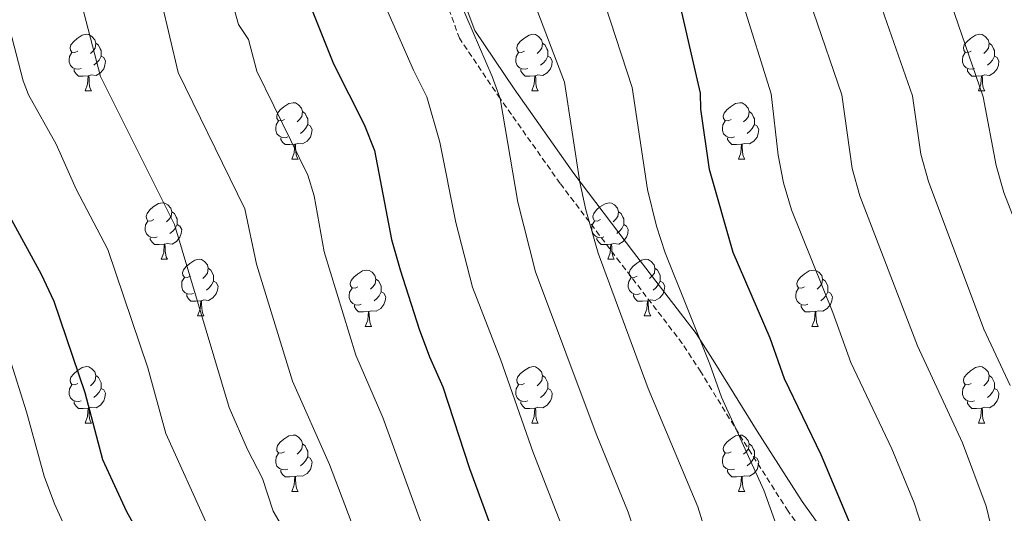
# Model space of a CAD drawing. Units: metres. Extents: x 667564 to 672091, y 4746274 to 4749353.
# Drawn here: x 668901 to 669076, y 4748326 to 4748414 of the extents above; entities that cross this region are included whole.
import ezdxf

# ---------------------------------------------------------------- set-up
doc = ezdxf.new("R2010")
doc.units = ezdxf.units.M
doc.header["$MEASUREMENT"] = 0
doc.linetypes.add('TRAZOSX2', pattern=[1.5, 1, -0.5])
for name, color, linetype, lineweight in [('Level 21', 19, 'Continuous', 0), ('Level 36', 19, 'Continuous', 40), ('Level 4', 36, 'Continuous', 30), ('Level 5', 36, 'Continuous', 0)]:
    doc.layers.add(name, color=color, linetype=linetype, lineweight=lineweight)

msp = doc.modelspace()

# ---------------------------------------------------------------- linework, layer by layer
at = {"layer": 'Level 21', "color": 19, "linetype": 'Continuous', "lineweight": 0}
msp.add_polyline3d([(669068.1, 4748281.15, 942.77), (669060.6, 4748295.63, 946.57), (669050.52, 4748314, 950.33), (669040.43, 4748327.97, 952.69), (669032.47, 4748340.46, 953.58), (669024.97, 4748352.61, 954.61), (669021.61, 4748357.79, 955.12), (669010.49, 4748372.28, 957.36), (668999.88, 4748386.25, 960.36), (668989.28, 4748401.25, 963.77), (668982.3, 4748411.6, 964.87), (668979.71, 4748418.58, 964.72), (668977.64, 4748426.86, 964.15), (668972.21, 4748440.57, 963.46), (668964.45, 4748450.4, 962.79), (668954.1, 4748459.72, 961.73), (668938.59, 4748468.51, 961.86), (668918.78, 4748476.69, 961.56), (668898.61, 4748482.38, 961.09)], dxfattribs=at)
at = {"layer": 'Level 21', "color": 19, "linetype": 'TRAZOSX2', "lineweight": 0}
msp.add_polyline3d([(669047.98, 4748312.39, 951.44), (669037.95, 4748326.29, 953.88), (669029.93, 4748338.86, 954.88), (669022.44, 4748351.01, 955.85), (669019.16, 4748356.06, 956.36), (669008.1, 4748370.46, 958.64), (668997.46, 4748384.47, 961.52), (668986.81, 4748399.55, 965), (668979.61, 4748410.22, 966.08), (668976.84, 4748417.7, 965.91), (668974.78, 4748425.94, 965.34), (668969.58, 4748439.06, 964.75), (668962.25, 4748448.34, 964.18), (668952.34, 4748457.27, 963.49), (668937.27, 4748465.81, 963.83), (668917.8, 4748473.85, 964.46), (668897.48, 4748479.59, 964.78)], dxfattribs=at)
at = {"layer": 'Level 36', "color": 92, "linetype": 'Continuous', "lineweight": 0}
for points in [[(668911.82, 4748407.96), (668911.29, 4748407.69), (668910.76, 4748407.75), (668910.49, 4748408.12), (668910.44, 4748408.54), (668910.6, 4748409.06), (668911.08, 4748409.66), (668911.71, 4748410.19), (668912.61, 4748410.77), (668913.36, 4748410.93), (668913.78, 4748410.88), (668914.31, 4748410.56), (668914.84, 4748409.98), (668915, 4748409.34), (668914.89, 4748408.49), (668914.47, 4748407.96), (668914.05, 4748407.53)], [(668991.14, 4748407.96), (668990.61, 4748407.69), (668990.08, 4748407.75), (668989.82, 4748408.12), (668989.76, 4748408.54), (668989.92, 4748409.06), (668990.4, 4748409.66), (668991.04, 4748410.19), (668991.94, 4748410.77), (668992.68, 4748410.93), (668993.11, 4748410.88), (668993.64, 4748410.56), (668994.17, 4748409.98), (668994.33, 4748409.34), (668994.22, 4748408.49), (668993.79, 4748407.96), (668993.37, 4748407.53)], [(669070.47, 4748407.96), (669069.94, 4748407.69), (669069.41, 4748407.75), (669069.14, 4748408.12), (669069.09, 4748408.54), (669069.25, 4748409.06), (669069.73, 4748409.66), (669070.36, 4748410.19), (669071.26, 4748410.77), (669072.01, 4748410.93), (669072.44, 4748410.88), (669072.96, 4748410.56), (669073.5, 4748409.98), (669073.66, 4748409.34), (669073.54, 4748408.49), (669073.12, 4748407.96), (669072.7, 4748407.53)], [(668915, 4748409.34), (668915.48, 4748409.02), (668915.79, 4748408.38), (668915.95, 4748408.06), (668915.95, 4748407.48), (668915.95, 4748407.06), (668915.58, 4748406.37), (668915.16, 4748405.89), (668914.68, 4748405.47)], [(668994.33, 4748409.34), (668994.8, 4748409.02), (668995.12, 4748408.38), (668995.28, 4748408.06), (668995.28, 4748407.48), (668995.28, 4748407.06), (668994.91, 4748406.37), (668994.49, 4748405.89), (668994.01, 4748405.47)], [(669073.66, 4748409.34), (669074.13, 4748409.02), (669074.44, 4748408.38), (669074.6, 4748408.06), (669074.6, 4748407.48), (669074.6, 4748407.06), (669074.24, 4748406.37), (669073.82, 4748405.89), (669073.34, 4748405.47)], [(668912.4, 4748404.88), (668911.98, 4748404.72), (668911.39, 4748404.78), (668910.92, 4748404.99), (668910.49, 4748405.41), (668910.28, 4748406), (668910.28, 4748406.42), (668910.33, 4748407), (668910.76, 4748407.69)], [(668915.95, 4748407.06), (668916.41, 4748406.81), (668916.75, 4748406.19), (668916.64, 4748405.47), (668916.43, 4748404.83), (668915.85, 4748404.09), (668915.05, 4748403.61), (668914.2, 4748403.71), (668913.77, 4748403.58)], [(668991.73, 4748404.88), (668991.3, 4748404.72), (668990.72, 4748404.78), (668990.24, 4748404.99), (668989.82, 4748405.41), (668989.6, 4748406), (668989.6, 4748406.42), (668989.66, 4748407), (668990.08, 4748407.69)], [(668995.28, 4748407.06), (668995.73, 4748406.81), (668996.08, 4748406.19), (668995.97, 4748405.47), (668995.76, 4748404.83), (668995.17, 4748404.09), (668994.38, 4748403.61), (668993.53, 4748403.71), (668993.1, 4748403.58)], [(669071.06, 4748404.88), (669070.63, 4748404.72), (669070.04, 4748404.78), (669069.57, 4748404.99), (669069.14, 4748405.41), (669068.93, 4748406), (669068.93, 4748406.42), (669068.98, 4748407), (669069.41, 4748407.69)], [(669074.6, 4748407.06), (669075.06, 4748406.81), (669075.4, 4748406.19), (669075.3, 4748405.47), (669075.08, 4748404.83), (669074.5, 4748404.09), (669073.7, 4748403.61), (669072.86, 4748403.71), (669072.42, 4748403.58)], [(668913.66, 4748403.58), (668912.77, 4748403.5), (668911.93, 4748403.5), (668911.5, 4748403.93), (668911.18, 4748404.4), (668911.18, 4748404.72)], [(668992.99, 4748403.58), (668992.1, 4748403.5), (668991.25, 4748403.5), (668990.83, 4748403.93), (668990.51, 4748404.4), (668990.51, 4748404.72)], [(669072.32, 4748403.58), (669071.42, 4748403.5), (669070.58, 4748403.5), (669070.16, 4748403.93), (669069.84, 4748404.4), (669069.84, 4748404.72)], [(668913.12, 4748400.9), (668913.55, 4748402.06), (668913.66, 4748403.58), (668913.77, 4748403.58), (668913.81, 4748403), (668913.84, 4748402.31), (668913.91, 4748401.7), (668914.03, 4748401.3), (668914.24, 4748400.9)], [(668992.44, 4748400.9), (668992.88, 4748402.06), (668992.99, 4748403.58), (668993.1, 4748403.58), (668993.13, 4748403), (668993.17, 4748402.31), (668993.24, 4748401.7), (668993.35, 4748401.3), (668993.57, 4748400.9)], [(669071.77, 4748400.9), (669072.2, 4748402.06), (669072.32, 4748403.58), (669072.42, 4748403.58), (669072.46, 4748403), (669072.5, 4748402.31), (669072.56, 4748401.7), (669072.68, 4748401.3), (669072.9, 4748400.9)], [(668913.12, 4748400.9), (668914.24, 4748400.9)], [(668992.44, 4748400.9), (668993.57, 4748400.9)], [(669071.77, 4748400.9), (669072.9, 4748400.9)], [(668948.51, 4748395.82), (668947.98, 4748395.55), (668947.45, 4748395.61), (668947.18, 4748395.98), (668947.13, 4748396.4), (668947.29, 4748396.92), (668947.77, 4748397.52), (668948.4, 4748398.05), (668949.3, 4748398.63), (668950.05, 4748398.79), (668950.47, 4748398.74), (668951, 4748398.42), (668951.53, 4748397.84), (668951.69, 4748397.2), (668951.58, 4748396.35), (668951.16, 4748395.82), (668950.74, 4748395.39)], [(669027.83, 4748395.82), (669027.3, 4748395.55), (669026.77, 4748395.61), (669026.51, 4748395.98), (669026.45, 4748396.4), (669026.61, 4748396.92), (669027.09, 4748397.52), (669027.73, 4748398.05), (669028.63, 4748398.63), (669029.37, 4748398.79), (669029.8, 4748398.74), (669030.33, 4748398.42), (669030.86, 4748397.84), (669031.02, 4748397.2), (669030.91, 4748396.35), (669030.48, 4748395.82), (669030.06, 4748395.39)], [(668951.69, 4748397.2), (668952.17, 4748396.88), (668952.48, 4748396.24), (668952.64, 4748395.92), (668952.64, 4748395.34), (668952.64, 4748394.92), (668952.27, 4748394.23), (668951.85, 4748393.75), (668951.37, 4748393.33)], [(669031.02, 4748397.2), (669031.49, 4748396.88), (669031.81, 4748396.24), (669031.97, 4748395.92), (669031.97, 4748395.34), (669031.97, 4748394.92), (669031.6, 4748394.23), (669031.18, 4748393.75), (669030.7, 4748393.33)], [(668949.09, 4748392.74), (668948.67, 4748392.58), (668948.08, 4748392.64), (668947.61, 4748392.85), (668947.18, 4748393.27), (668946.97, 4748393.86), (668946.97, 4748394.28), (668947.02, 4748394.86), (668947.45, 4748395.55)], [(668952.64, 4748394.92), (668953.1, 4748394.67), (668953.44, 4748394.05), (668953.33, 4748393.33), (668953.12, 4748392.69), (668952.54, 4748391.95), (668951.74, 4748391.47), (668950.89, 4748391.57), (668950.46, 4748391.44)], [(669028.42, 4748392.74), (669027.99, 4748392.58), (669027.41, 4748392.64), (669026.93, 4748392.85), (669026.51, 4748393.27), (669026.29, 4748393.86), (669026.29, 4748394.28), (669026.35, 4748394.86), (669026.77, 4748395.55)], [(669031.97, 4748394.92), (669032.42, 4748394.67), (669032.77, 4748394.05), (669032.66, 4748393.33), (669032.45, 4748392.69), (669031.86, 4748391.95), (669031.07, 4748391.47), (669030.22, 4748391.57), (669029.79, 4748391.44)], [(668950.35, 4748391.44), (668949.46, 4748391.36), (668948.62, 4748391.36), (668948.19, 4748391.79), (668947.87, 4748392.26), (668947.87, 4748392.58)], [(669029.68, 4748391.44), (669028.79, 4748391.36), (669027.94, 4748391.36), (669027.52, 4748391.79), (669027.2, 4748392.26), (669027.2, 4748392.58)], [(668949.81, 4748388.76), (668950.24, 4748389.92), (668950.35, 4748391.44), (668950.46, 4748391.44), (668950.5, 4748390.86), (668950.53, 4748390.17), (668950.6, 4748389.56), (668950.72, 4748389.16), (668950.93, 4748388.76)], [(669029.13, 4748388.76), (669029.57, 4748389.92), (669029.68, 4748391.44), (669029.79, 4748391.44), (669029.82, 4748390.86), (669029.86, 4748390.17), (669029.93, 4748389.56), (669030.04, 4748389.16), (669030.26, 4748388.76)], [(668949.81, 4748388.76), (668950.93, 4748388.76)], [(669029.13, 4748388.76), (669030.26, 4748388.76)], [(668925.32, 4748378.05), (668924.79, 4748377.79), (668924.26, 4748377.84), (668924, 4748378.21), (668923.94, 4748378.63), (668924.1, 4748379.15), (668924.58, 4748379.75), (668925.22, 4748380.28), (668926.12, 4748380.87), (668926.86, 4748381.03), (668927.28, 4748380.97), (668927.82, 4748380.65), (668928.34, 4748380.07), (668928.5, 4748379.43), (668928.4, 4748378.58), (668927.97, 4748378.05), (668927.55, 4748377.63)], [(669004.65, 4748378.05), (669004.12, 4748377.79), (669003.59, 4748377.84), (669003.32, 4748378.21), (669003.27, 4748378.63), (669003.43, 4748379.15), (669003.91, 4748379.75), (669004.54, 4748380.28), (669005.44, 4748380.86), (669006.19, 4748381.02), (669006.61, 4748380.97), (669007.14, 4748380.65), (669007.67, 4748380.07), (669007.83, 4748379.43), (669007.72, 4748378.58), (669007.3, 4748378.05), (669006.88, 4748377.62)], [(668928.5, 4748379.43), (668928.98, 4748379.11), (668929.3, 4748378.47), (668929.46, 4748378.15), (668929.46, 4748377.57), (668929.46, 4748377.15), (668929.08, 4748376.46), (668928.66, 4748375.98), (668928.18, 4748375.56)], [(669007.83, 4748379.43), (669008.31, 4748379.11), (669008.62, 4748378.47), (669008.78, 4748378.15), (669008.78, 4748377.57), (669008.78, 4748377.15), (669008.41, 4748376.46), (669007.99, 4748375.98), (669007.51, 4748375.56)], [(668925.9, 4748374.97), (668925.48, 4748374.81), (668924.9, 4748374.87), (668924.42, 4748375.08), (668924, 4748375.51), (668923.78, 4748376.09), (668923.78, 4748376.51), (668923.84, 4748377.1), (668924.26, 4748377.79)], [(668929.46, 4748377.15), (668929.91, 4748376.9), (668930.26, 4748376.29), (668930.14, 4748375.56), (668929.94, 4748374.92), (668929.35, 4748374.18), (668928.56, 4748373.7), (668927.7, 4748373.81), (668927.28, 4748373.68)], [(669005.23, 4748374.97), (669004.81, 4748374.81), (669004.22, 4748374.87), (669003.75, 4748375.08), (669003.32, 4748375.51), (669003.11, 4748376.09), (669003.11, 4748376.51), (669003.16, 4748377.09), (669003.59, 4748377.79)], [(669008.78, 4748377.15), (669009.24, 4748376.9), (669009.58, 4748376.28), (669009.47, 4748375.56), (669009.26, 4748374.92), (669008.68, 4748374.18), (669007.88, 4748373.7), (669007.03, 4748373.81), (669006.6, 4748373.67)], [(668927.16, 4748373.68), (668926.28, 4748373.59), (668925.43, 4748373.59), (668925, 4748374.02), (668924.68, 4748374.5), (668924.68, 4748374.81)], [(669006.49, 4748373.67), (669005.6, 4748373.59), (669004.76, 4748373.59), (669004.33, 4748374.02), (669004.01, 4748374.49), (669004.01, 4748374.81)], [(668926.62, 4748370.99), (668927.06, 4748372.15), (668927.16, 4748373.68), (668927.28, 4748373.68), (668927.31, 4748373.09), (668927.34, 4748372.41), (668927.42, 4748371.79), (668927.53, 4748371.39), (668927.74, 4748370.99)], [(669005.95, 4748370.99), (669006.38, 4748372.15), (669006.49, 4748373.67), (669006.6, 4748373.67), (669006.64, 4748373.09), (669006.67, 4748372.41), (669006.74, 4748371.79), (669006.86, 4748371.39), (669007.07, 4748370.99)], [(668926.62, 4748370.99), (668927.74, 4748370.99)], [(668931.8, 4748368.02), (668931.26, 4748367.75), (668930.74, 4748367.81), (668930.47, 4748368.18), (668930.42, 4748368.6), (668930.58, 4748369.12), (668931.06, 4748369.72), (668931.69, 4748370.25), (668932.59, 4748370.83), (668933.34, 4748370.99), (668933.76, 4748370.93), (668934.29, 4748370.62), (668934.82, 4748370.03), (668934.98, 4748369.4), (668934.87, 4748368.55), (668934.44, 4748368.02), (668934.02, 4748367.59)], [(669005.95, 4748370.99), (669007.07, 4748370.99)], [(669011.12, 4748368.01), (669010.59, 4748367.75), (669010.06, 4748367.81), (669009.8, 4748368.17), (669009.74, 4748368.6), (669009.9, 4748369.12), (669010.38, 4748369.71), (669011.02, 4748370.25), (669011.92, 4748370.83), (669012.66, 4748370.99), (669013.09, 4748370.93), (669013.62, 4748370.62), (669014.15, 4748370.03), (669014.31, 4748369.39), (669014.2, 4748368.55), (669013.77, 4748368.01), (669013.35, 4748367.59)], [(668932.38, 4748364.94), (668931.96, 4748364.78), (668931.37, 4748364.84), (668930.9, 4748365.05), (668930.47, 4748365.47), (668930.26, 4748366.06), (668930.26, 4748366.48), (668930.31, 4748367.06), (668930.74, 4748367.75)], [(668934.98, 4748369.4), (668935.46, 4748369.08), (668935.77, 4748368.44), (668935.93, 4748368.12), (668935.93, 4748367.54), (668935.93, 4748367.12), (668935.56, 4748366.43), (668935.14, 4748365.95), (668934.66, 4748365.53)], [(668961.57, 4748366.11), (668961.04, 4748365.85), (668960.51, 4748365.9), (668960.24, 4748366.27), (668960.19, 4748366.69), (668960.35, 4748367.21), (668960.83, 4748367.81), (668961.46, 4748368.34), (668962.36, 4748368.93), (668963.11, 4748369.09), (668963.53, 4748369.03), (668964.06, 4748368.71), (668964.59, 4748368.13), (668964.75, 4748367.49), (668964.64, 4748366.64), (668964.22, 4748366.11), (668963.8, 4748365.69)], [(669011.71, 4748364.93), (669011.28, 4748364.77), (669010.7, 4748364.83), (669010.22, 4748365.05), (669009.8, 4748365.47), (669009.58, 4748366.05), (669009.58, 4748366.47), (669009.64, 4748367.06), (669010.06, 4748367.75)], [(669014.31, 4748369.39), (669014.78, 4748369.08), (669015.1, 4748368.44), (669015.26, 4748368.12), (669015.26, 4748367.54), (669015.26, 4748367.11), (669014.89, 4748366.43), (669014.47, 4748365.95), (669013.99, 4748365.53)], [(669040.89, 4748366.11), (669040.36, 4748365.84), (669039.83, 4748365.9), (669039.57, 4748366.27), (669039.51, 4748366.69), (669039.67, 4748367.21), (669040.15, 4748367.81), (669040.79, 4748368.34), (669041.69, 4748368.92), (669042.43, 4748369.08), (669042.86, 4748369.03), (669043.39, 4748368.71), (669043.92, 4748368.13), (669044.08, 4748367.49), (669043.97, 4748366.64), (669043.54, 4748366.11), (669043.12, 4748365.68)], [(668935.93, 4748367.12), (668936.38, 4748366.87), (668936.73, 4748366.25), (668936.62, 4748365.53), (668936.41, 4748364.89), (668935.82, 4748364.15), (668935.03, 4748363.67), (668934.18, 4748363.77), (668933.75, 4748363.64)], [(668964.75, 4748367.49), (668965.23, 4748367.17), (668965.54, 4748366.53), (668965.7, 4748366.21), (668965.7, 4748365.63), (668965.7, 4748365.21), (668965.33, 4748364.52), (668964.91, 4748364.04), (668964.43, 4748363.62)], [(669015.26, 4748367.11), (669015.71, 4748366.87), (669016.06, 4748366.25), (669015.95, 4748365.53), (669015.74, 4748364.89), (669015.15, 4748364.15), (669014.36, 4748363.67), (669013.51, 4748363.77), (669013.08, 4748363.64)], [(669044.08, 4748367.49), (669044.55, 4748367.17), (669044.87, 4748366.53), (669045.03, 4748366.21), (669045.03, 4748365.63), (669045.03, 4748365.21), (669044.66, 4748364.52), (669044.24, 4748364.04), (669043.76, 4748363.62)], [(668933.64, 4748363.64), (668932.75, 4748363.56), (668931.9, 4748363.56), (668931.48, 4748363.99), (668931.16, 4748364.46), (668931.16, 4748364.78)], [(668962.15, 4748363.03), (668961.73, 4748362.87), (668961.14, 4748362.93), (668960.67, 4748363.14), (668960.24, 4748363.57), (668960.03, 4748364.15), (668960.03, 4748364.57), (668960.08, 4748365.15), (668960.51, 4748365.85)], [(668965.7, 4748365.21), (668966.16, 4748364.96), (668966.5, 4748364.35), (668966.39, 4748363.62), (668966.18, 4748362.98), (668965.6, 4748362.24), (668964.8, 4748361.76), (668963.95, 4748361.87), (668963.52, 4748361.73)], [(669012.97, 4748363.64), (669012.08, 4748363.55), (669011.23, 4748363.55), (669010.81, 4748363.99), (669010.49, 4748364.46), (669010.49, 4748364.77)], [(669041.48, 4748363.03), (669041.05, 4748362.87), (669040.47, 4748362.93), (669039.99, 4748363.14), (669039.57, 4748363.56), (669039.35, 4748364.15), (669039.35, 4748364.57), (669039.41, 4748365.15), (669039.83, 4748365.84)], [(669045.03, 4748365.21), (669045.48, 4748364.96), (669045.83, 4748364.34), (669045.72, 4748363.62), (669045.51, 4748362.98), (669044.92, 4748362.24), (669044.13, 4748361.76), (669043.28, 4748361.86), (669042.85, 4748361.73)], [(668933.09, 4748360.96), (668933.53, 4748362.12), (668933.64, 4748363.64), (668933.75, 4748363.64), (668933.78, 4748363.06), (668933.82, 4748362.37), (668933.89, 4748361.76), (668934, 4748361.36), (668934.22, 4748360.96)], [(668963.41, 4748361.73), (668962.52, 4748361.65), (668961.68, 4748361.65), (668961.25, 4748362.08), (668960.93, 4748362.55), (668960.93, 4748362.87)], [(669012.42, 4748360.95), (669012.86, 4748362.11), (669012.97, 4748363.64), (669013.08, 4748363.64), (669013.11, 4748363.05), (669013.15, 4748362.37), (669013.22, 4748361.75), (669013.33, 4748361.35), (669013.55, 4748360.95)], [(669042.74, 4748361.73), (669041.85, 4748361.65), (669041, 4748361.65), (669040.58, 4748362.08), (669040.26, 4748362.55), (669040.26, 4748362.87)], [(668933.09, 4748360.96), (668934.22, 4748360.96)], [(668962.87, 4748359.05), (668963.3, 4748360.21), (668963.41, 4748361.73), (668963.52, 4748361.73), (668963.56, 4748361.15), (668963.59, 4748360.47), (668963.66, 4748359.85), (668963.78, 4748359.45), (668963.99, 4748359.05)], [(669012.42, 4748360.95), (669013.55, 4748360.95)], [(669042.19, 4748359.05), (669042.63, 4748360.21), (669042.74, 4748361.73), (669042.85, 4748361.73), (669042.88, 4748361.15), (669042.92, 4748360.46), (669042.99, 4748359.85), (669043.1, 4748359.45), (669043.32, 4748359.05)], [(668962.87, 4748359.05), (668963.99, 4748359.05)], [(669042.19, 4748359.05), (669043.32, 4748359.05)], [(668911.82, 4748348.97), (668911.29, 4748348.7), (668910.76, 4748348.76), (668910.49, 4748349.13), (668910.44, 4748349.55), (668910.6, 4748350.07), (668911.08, 4748350.67), (668911.71, 4748351.2), (668912.61, 4748351.78), (668913.36, 4748351.94), (668913.78, 4748351.89), (668914.31, 4748351.57), (668914.84, 4748350.99), (668915, 4748350.35), (668914.89, 4748349.5), (668914.47, 4748348.97), (668914.05, 4748348.54)], [(668915, 4748350.35), (668915.48, 4748350.03), (668915.79, 4748349.39), (668915.95, 4748349.07), (668915.95, 4748348.49), (668915.95, 4748348.07), (668915.58, 4748347.38), (668915.16, 4748346.9), (668914.68, 4748346.48)], [(668991.14, 4748348.97), (668990.61, 4748348.7), (668990.08, 4748348.76), (668989.82, 4748349.13), (668989.76, 4748349.55), (668989.92, 4748350.07), (668990.4, 4748350.67), (668991.04, 4748351.2), (668991.94, 4748351.78), (668992.68, 4748351.94), (668993.11, 4748351.89), (668993.64, 4748351.57), (668994.17, 4748350.99), (668994.33, 4748350.35), (668994.22, 4748349.5), (668993.79, 4748348.97), (668993.37, 4748348.54)], [(668994.33, 4748350.35), (668994.8, 4748350.03), (668995.12, 4748349.39), (668995.28, 4748349.07), (668995.28, 4748348.49), (668995.28, 4748348.07), (668994.91, 4748347.38), (668994.49, 4748346.9), (668994.01, 4748346.48)], [(669070.47, 4748348.97), (669069.94, 4748348.7), (669069.41, 4748348.76), (669069.14, 4748349.13), (669069.09, 4748349.55), (669069.25, 4748350.07), (669069.73, 4748350.67), (669070.36, 4748351.2), (669071.26, 4748351.78), (669072.01, 4748351.94), (669072.44, 4748351.89), (669072.96, 4748351.57), (669073.5, 4748350.99), (669073.66, 4748350.35), (669073.54, 4748349.5), (669073.12, 4748348.97), (669072.7, 4748348.54)], [(669073.66, 4748350.35), (669074.13, 4748350.03), (669074.44, 4748349.39), (669074.6, 4748349.07), (669074.6, 4748348.49), (669074.6, 4748348.07), (669074.24, 4748347.38), (669073.82, 4748346.9), (669073.34, 4748346.48)], [(668912.4, 4748345.89), (668911.98, 4748345.73), (668911.39, 4748345.79), (668910.92, 4748346), (668910.49, 4748346.42), (668910.28, 4748347.01), (668910.28, 4748347.43), (668910.33, 4748348.01), (668910.76, 4748348.7)], [(668991.73, 4748345.89), (668991.3, 4748345.73), (668990.72, 4748345.79), (668990.24, 4748346), (668989.82, 4748346.42), (668989.6, 4748347.01), (668989.6, 4748347.43), (668989.66, 4748348.01), (668990.08, 4748348.7)], [(669071.06, 4748345.89), (669070.63, 4748345.73), (669070.04, 4748345.79), (669069.57, 4748346), (669069.14, 4748346.42), (669068.93, 4748347.01), (669068.93, 4748347.43), (669068.98, 4748348.01), (669069.41, 4748348.7)], [(668915.95, 4748348.07), (668916.41, 4748347.82), (668916.75, 4748347.2), (668916.64, 4748346.48), (668916.43, 4748345.84), (668915.85, 4748345.1), (668915.05, 4748344.62), (668914.2, 4748344.72), (668913.77, 4748344.59)], [(668995.28, 4748348.07), (668995.73, 4748347.82), (668996.08, 4748347.2), (668995.97, 4748346.48), (668995.76, 4748345.84), (668995.17, 4748345.1), (668994.38, 4748344.62), (668993.53, 4748344.72), (668993.1, 4748344.59)], [(669074.6, 4748348.07), (669075.06, 4748347.82), (669075.4, 4748347.2), (669075.29, 4748346.48), (669075.08, 4748345.84), (669074.5, 4748345.1), (669073.7, 4748344.62), (669072.85, 4748344.72), (669072.42, 4748344.59)], [(668913.66, 4748344.59), (668912.77, 4748344.51), (668911.93, 4748344.51), (668911.5, 4748344.94), (668911.18, 4748345.41), (668911.18, 4748345.73)], [(668992.99, 4748344.59), (668992.1, 4748344.51), (668991.25, 4748344.51), (668990.83, 4748344.94), (668990.51, 4748345.41), (668990.51, 4748345.73)], [(669072.31, 4748344.59), (669071.42, 4748344.51), (669070.58, 4748344.51), (669070.16, 4748344.94), (669069.84, 4748345.41), (669069.84, 4748345.73)], [(668913.12, 4748341.91), (668913.55, 4748343.07), (668913.66, 4748344.59), (668913.77, 4748344.59), (668913.81, 4748344.01), (668913.84, 4748343.32), (668913.91, 4748342.71), (668914.03, 4748342.31), (668914.24, 4748341.91)], [(668992.44, 4748341.91), (668992.88, 4748343.07), (668992.99, 4748344.59), (668993.1, 4748344.59), (668993.13, 4748344.01), (668993.17, 4748343.32), (668993.24, 4748342.71), (668993.35, 4748342.31), (668993.57, 4748341.91)], [(669071.77, 4748341.91), (669072.2, 4748343.07), (669072.31, 4748344.59), (669072.42, 4748344.59), (669072.46, 4748344.01), (669072.49, 4748343.32), (669072.56, 4748342.71), (669072.68, 4748342.31), (669072.89, 4748341.91)], [(668913.12, 4748341.91), (668914.24, 4748341.91)], [(668992.44, 4748341.91), (668993.57, 4748341.91)], [(669071.77, 4748341.91), (669072.89, 4748341.91)], [(668948.51, 4748336.83), (668947.98, 4748336.56), (668947.45, 4748336.62), (668947.18, 4748336.99), (668947.13, 4748337.41), (668947.29, 4748337.93), (668947.77, 4748338.53), (668948.4, 4748339.06), (668949.3, 4748339.64), (668950.05, 4748339.8), (668950.47, 4748339.75), (668951, 4748339.43), (668951.53, 4748338.85), (668951.69, 4748338.21), (668951.58, 4748337.36), (668951.16, 4748336.83), (668950.74, 4748336.4)], [(669027.83, 4748336.83), (669027.3, 4748336.56), (669026.77, 4748336.62), (669026.51, 4748336.99), (669026.45, 4748337.41), (669026.61, 4748337.93), (669027.09, 4748338.53), (669027.73, 4748339.06), (669028.63, 4748339.64), (669029.37, 4748339.8), (669029.8, 4748339.75), (669030.33, 4748339.43), (669030.86, 4748338.85), (669031.02, 4748338.21), (669030.91, 4748337.36), (669030.48, 4748336.83), (669030.06, 4748336.4)], [(668951.69, 4748338.21), (668952.17, 4748337.89), (668952.48, 4748337.25), (668952.64, 4748336.93), (668952.64, 4748336.35), (668952.64, 4748335.93), (668952.27, 4748335.24), (668951.85, 4748334.76), (668951.37, 4748334.34)], [(669031.02, 4748338.21), (669031.49, 4748337.89), (669031.81, 4748337.25), (669031.97, 4748336.93), (669031.97, 4748336.35), (669031.97, 4748335.93), (669031.6, 4748335.24), (669031.18, 4748334.76), (669030.7, 4748334.34)], [(668949.09, 4748333.75), (668948.67, 4748333.59), (668948.08, 4748333.65), (668947.61, 4748333.86), (668947.18, 4748334.28), (668946.97, 4748334.87), (668946.97, 4748335.29), (668947.02, 4748335.87), (668947.45, 4748336.56)], [(669028.42, 4748333.75), (669027.99, 4748333.59), (669027.41, 4748333.65), (669026.93, 4748333.86), (669026.51, 4748334.28), (669026.29, 4748334.87), (669026.29, 4748335.29), (669026.35, 4748335.87), (669026.77, 4748336.56)], [(668952.64, 4748335.93), (668953.1, 4748335.68), (668953.44, 4748335.06), (668953.33, 4748334.34), (668953.12, 4748333.7), (668952.54, 4748332.96), (668951.74, 4748332.48), (668950.89, 4748332.58), (668950.46, 4748332.45)], [(669031.97, 4748335.93), (669032.42, 4748335.68), (669032.77, 4748335.06), (669032.66, 4748334.34), (669032.45, 4748333.7), (669031.86, 4748332.96), (669031.07, 4748332.48), (669030.22, 4748332.58), (669029.79, 4748332.45)], [(668950.35, 4748332.45), (668949.46, 4748332.37), (668948.62, 4748332.37), (668948.19, 4748332.8), (668947.87, 4748333.27), (668947.87, 4748333.59)], [(669029.68, 4748332.45), (669028.79, 4748332.37), (669027.94, 4748332.37), (669027.52, 4748332.8), (669027.2, 4748333.27), (669027.2, 4748333.59)], [(668949.81, 4748329.77), (668950.24, 4748330.93), (668950.35, 4748332.45), (668950.46, 4748332.45), (668950.5, 4748331.87), (668950.53, 4748331.18), (668950.6, 4748330.57), (668950.72, 4748330.17), (668950.93, 4748329.77)], [(669029.13, 4748329.77), (669029.57, 4748330.93), (669029.68, 4748332.45), (669029.79, 4748332.45), (669029.82, 4748331.87), (669029.86, 4748331.18), (669029.93, 4748330.57), (669030.04, 4748330.17), (669030.26, 4748329.77)], [(668949.81, 4748329.77), (668950.93, 4748329.77)], [(669029.13, 4748329.77), (669030.26, 4748329.77)]]:
    msp.add_lwpolyline(points, dxfattribs=at)
at = {"layer": 'Level 4', "color": 36, "linetype": 'Continuous', "lineweight": 30}
for points in [[(669049.16, 4748323.63, 950), (669043.85, 4748336.27, 950), (669037.29, 4748349.76, 950), (669034.75, 4748357.01, 950), (669028.17, 4748372.21, 950), (669023.99, 4748386.93, 950), (669022.48, 4748397.63, 950), (669022.41, 4748400.51, 950), (669017.66, 4748421.06, 950), (669014.27, 4748430.45, 950), (669010.06, 4748439.72, 950), (669005.05, 4748448.38, 950), (669000.62, 4748454.24, 950), (668997.18, 4748457.89, 950), (668990.93, 4748463.13, 950), (668984.02, 4748467.44, 950), (668975.9, 4748471.36, 950), (668942.95, 4748483.77, 950), (668936.04, 4748485.93, 950), (668931.12, 4748486.87, 950), (668899.54, 4748490.55, 950)], [(668890.4, 4748473.49, 975), (668904.23, 4748467.95, 975), (668913.29, 4748463.66, 975), (668917.62, 4748461.16, 975), (668922.34, 4748457.91, 975), (668929.97, 4748451.23, 975), (668937.11, 4748444.25, 975), (668942.88, 4748437.65, 975), (668945.71, 4748433.5, 975), (668947.95, 4748429.03, 975), (668957.22, 4748405.68, 975), (668962.64, 4748394.93, 975), (668964.5, 4748390.29, 975), (668967.54, 4748374.53, 975), (668969.05, 4748369.11, 975), (668972.42, 4748358.59, 975), (668974.24, 4748353.66, 975), (668976.66, 4748348.33, 975), (668981.4, 4748333.85, 975), (668986.72, 4748319.36, 975)], [(668900.02, 4748377.98, 1000), (668905.33, 4748368.38, 1000), (668907.58, 4748363.55, 1000), (668913.08, 4748347.37, 1000), (668916.19, 4748335.45, 1000), (668920.46, 4748326.24, 1000), (668923.22, 4748321.22, 1000), (668926.02, 4748317.07, 1000), (668928.37, 4748312.41, 1000), (668932.1, 4748302.53, 1000), (668933.59, 4748296.71, 1000), (668934.48, 4748291.5, 1000), (668936.28, 4748275.95, 1000), (668936.7, 4748264.25, 1000), (668936.28, 4748259.26, 1000), (668934.78, 4748253.77, 1000), (668932.24, 4748248.92, 1000), (668929.38, 4748243.96, 1000), (668927.4, 4748241.7, 1000), (668924.49, 4748237.5, 1000), (668920.94, 4748233.98, 1000), (668904.08, 4748219.09, 1000), (668890.74, 4748210.71, 1000)]]:
    msp.add_polyline3d(points, dxfattribs=at)
at = {"layer": 'Level 5', "color": 36, "linetype": 'Continuous', "lineweight": 0}
for points in [[(669084.53, 4748361.49, 930), (669076.27, 4748382.85, 930), (669074.91, 4748387.65, 930), (669072.58, 4748399.84, 930), (669061.87, 4748431.01, 930), (669059.61, 4748435.47, 930), (669057.91, 4748438.02, 930), (669051.2, 4748444.89, 930), (669047.18, 4748447.82, 930), (669032.65, 4748455.91, 930), (669024.45, 4748461.63, 930), (669020.5, 4748464.01, 930), (668997.62, 4748476.35, 930), (668979.74, 4748483.91, 930), (668957.9, 4748491.71, 930), (668942.76, 4748498.63, 930), (668938.83, 4748501.72, 930), (668938.64, 4748502.99, 930), (668942.3, 4748507.26, 930), (668943.2, 4748507.69, 930), (668954.67, 4748513.09, 930), (668970.78, 4748519.38, 930)], [(669037.03, 4748320.57, 955), (669033.63, 4748329.98, 955), (669026.14, 4748346.51, 955), (669024.08, 4748352.38, 955), (669016.14, 4748372.14, 955), (669014.6, 4748376.9, 955), (669013, 4748383.36, 955), (669010.24, 4748401.48, 955), (669000.67, 4748430.9, 955), (668996.5, 4748439.24, 955), (668993.04, 4748445.13, 955), (668990.19, 4748449.24, 955), (668986.88, 4748453.01, 955), (668979.95, 4748458.72, 955), (668975.79, 4748461.48, 955), (668960.5, 4748468.82, 955), (668955.33, 4748471.63, 955), (668947.84, 4748474.44, 955), (668938.02, 4748478.91, 955), (668933.28, 4748480.52, 955), (668928.42, 4748481.73, 955), (668908.42, 4748485.1, 955), (668895.74, 4748487.88, 955)], [(669024.89, 4748317.52, 960), (669021.92, 4748327.07, 960), (669013.09, 4748348.04, 960), (669004.24, 4748372.09, 960), (669002.01, 4748379.8, 960), (669000.96, 4748384.69, 960), (668998.24, 4748402.43, 960), (668989.06, 4748426.57, 960), (668986.94, 4748431.1, 960), (668982.28, 4748439.97, 960), (668979.55, 4748444.16, 960), (668976.44, 4748447.79, 960), (668972.84, 4748451.28, 960), (668967.57, 4748455.53, 960), (668958.93, 4748460.08, 960), (668948.99, 4748466.53, 960), (668943.37, 4748468.64, 960), (668934.71, 4748473.42, 960), (668924.84, 4748476.83, 960), (668915.14, 4748479.26, 960), (668910.11, 4748480.28, 960), (668898.23, 4748483.47, 960)], [(669011.65, 4748320.01, 965), (669009.57, 4748326.13, 965), (669003.84, 4748339.99, 965), (668993.08, 4748368.76, 965), (668989.95, 4748381.12, 965), (668986.82, 4748399.52, 965), (668985.42, 4748403.44, 965), (668974.15, 4748429.51, 965), (668971.49, 4748434.77, 965), (668967.26, 4748441.74, 965), (668963.8, 4748445.35, 965), (668948.8, 4748456.54, 965), (668930.59, 4748468.25, 965), (668927.73, 4748469.71, 965), (668917.78, 4748473.27, 965), (668906.33, 4748476.53, 965), (668888.03, 4748481.85, 965)], [(668998.15, 4748322.75, 970), (668992.69, 4748336.72, 970), (668986.96, 4748353.11, 970), (668981.93, 4748366.04, 970), (668978.92, 4748377.54, 970), (668976.09, 4748391.76, 970), (668973.78, 4748399.84, 970), (668971.41, 4748404.55, 970), (668958.48, 4748434.07, 970), (668954.76, 4748439.42, 970), (668942.34, 4748450.91, 970), (668924.83, 4748464.12, 970), (668915.52, 4748468.44, 970), (668905.18, 4748472.26, 970), (668890.86, 4748477.45, 970)], [(668975.83, 4748315.89, 980), (668965.97, 4748342.91, 980), (668961.18, 4748353.96, 980), (668955.55, 4748372.34, 980), (668953.81, 4748382.23, 980), (668952.66, 4748385.91, 980), (668943.6, 4748404.39, 980), (668942.1, 4748410.01, 980), (668940.32, 4748412.67, 980), (668938.59, 4748419.07, 980), (668935.52, 4748426.1, 980), (668930.69, 4748436.11, 980), (668927.5, 4748441.07, 980), (668921.7, 4748447.49, 980), (668917.32, 4748451.75, 980), (668903.88, 4748460.66, 980), (668898.56, 4748463.41, 980)], [(668964.87, 4748312.63, 985), (668956.51, 4748334.57, 985), (668949.93, 4748349.33, 985), (668943.56, 4748370.14, 985), (668941.47, 4748379.95, 985), (668929.65, 4748404.17, 985), (668926.65, 4748416.71, 985), (668923.18, 4748424.31, 985), (668919.32, 4748432.08, 985), (668912.99, 4748440.58, 985), (668907.51, 4748447.05, 985), (668903.34, 4748450.91, 985), (668890.43, 4748459.86, 985)], [(668901.15, 4748196.8, 990), (668905.06, 4748199.9, 990), (668915.3, 4748207.06, 990), (668935.8, 4748225.11, 990), (668944.85, 4748237.11, 990), (668950.01, 4748245.67, 990), (668956.95, 4748258.82, 990), (668959.01, 4748263.37, 990), (668959.53, 4748264.82, 990), (668960.24, 4748269.78, 990), (668959.5, 4748276.13, 990), (668957.85, 4748282.24, 990), (668955.55, 4748301.37, 990), (668953.95, 4748309.26, 990), (668952.47, 4748314.04, 990), (668949.58, 4748320.99, 990), (668946.49, 4748326.27, 990), (668944.6, 4748332.07, 990), (668941.97, 4748337.21, 990), (668938.68, 4748344.7, 990), (668929, 4748377.14, 990), (668915.87, 4748403.42, 990), (668911.88, 4748418.68, 990), (668883.56, 4748455.8, 990)], [(668934.86, 4748323.75, 995), (668927.44, 4748340.07, 995), (668924.27, 4748351.71, 995), (668917.17, 4748372.76, 995), (668911.5, 4748383.47, 995), (668907.96, 4748391.44, 995), (668903.04, 4748400.18, 995), (668902.09, 4748402.67, 995), (668896.77, 4748423.01, 995)], [(669052.6, 4748421.36, 935), (669060.04, 4748400.01, 935), (669061.5, 4748389.63, 935), (669062.86, 4748384.81, 935), (669072.72, 4748358.56, 935), (669077.4, 4748348.61, 935)], [(669061.89, 4748323.01, 945), (669060.36, 4748327.78, 945), (669056.4, 4748337.35, 945), (669049.1, 4748352.69, 945), (669045.87, 4748361.57, 945), (669038.53, 4748379.75, 945), (669037.11, 4748384.56, 945), (669036.21, 4748389.47, 945), (669034.95, 4748400.34, 945), (669029.82, 4748416.81, 945)], [(669075.05, 4748319.37, 940), (669073.13, 4748327.19, 940), (669068.93, 4748338.41, 940), (669060.91, 4748355.63, 940), (669050.7, 4748382.28, 940), (669049.32, 4748387.1, 940), (669047.49, 4748400.17, 940), (669042.46, 4748414.89, 940)], [(668899.68, 4748353.47, 1005), (668902.71, 4748343.93, 1005), (668905.83, 4748332.48, 1005), (668907.66, 4748327.56, 1005), (668909.76, 4748323.02, 1005), (668914.66, 4748314.44, 1005), (668918.28, 4748305.55, 1005), (668920.38, 4748298.77, 1005), (668922.34, 4748288.74, 1005), (668924.3, 4748268.66, 1005), (668924.4, 4748263.66, 1005), (668924.09, 4748260.17, 1005), (668922.76, 4748254.97, 1005), (668920.74, 4748250.4, 1005), (668914.42, 4748241.27, 1005), (668908.06, 4748233.57, 1005), (668904.55, 4748230.01, 1005), (668896.9, 4748223.53, 1005)]]:
    msp.add_polyline3d(points, dxfattribs=at)

doc.saveas('drawing.dxf')
